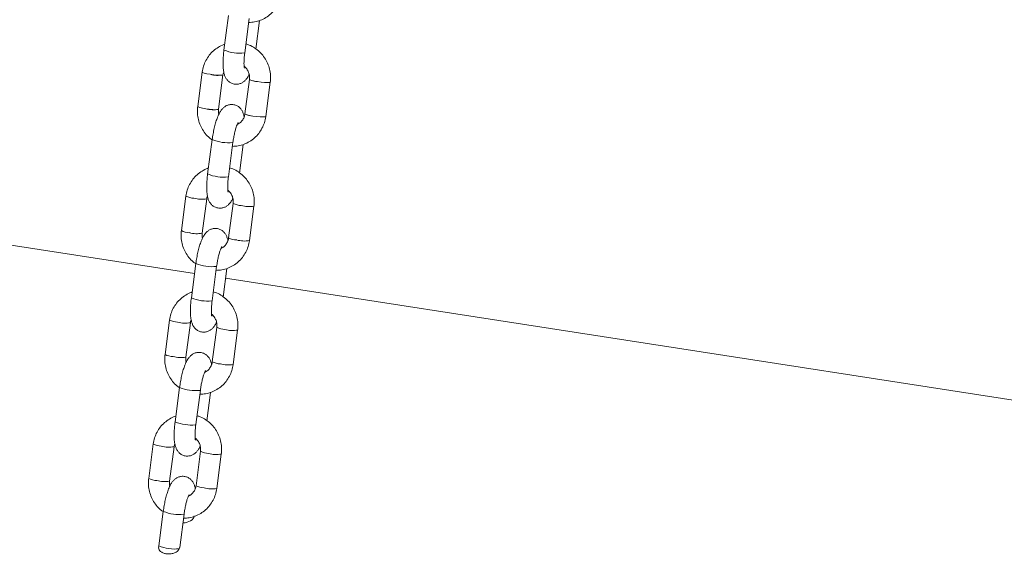
# Model space of a CAD drawing. Units: millimetres. Extents: x 0 to 2100, y 0 to 1488.
# Drawn here: x 1391 to 1419, y 1025 to 1040 of the extents above; entities that cross this region are included whole.
import ezdxf

# ---------------------------------------------------------------- set-up
doc = ezdxf.new("R2010")
doc.units = ezdxf.units.MM
doc.header["$LTSCALE"] = 50

msp = doc.modelspace()

# ---------------------------------------------------------------- linework, layer by layer
at = {"color": 7, "linetype": 'Continuous', "lineweight": 0}
for p, q in [((1397.3, 1039.967), (1397.171, 1038.981)), ((1397.766, 1038.903), (1397.895, 1039.889)), ((1398.08, 1039.008), (1398.188, 1039.827)), ((1396.548, 1038.35), (1396.419, 1037.364)), ((1396.548, 1038.35), (1396.419, 1037.364)), ((1397.014, 1037.285), (1397.143, 1038.271)), ((1397.014, 1037.285), (1397.143, 1038.271)), ((1397.9, 1038.14), (1397.771, 1037.154)), ((1397.9, 1038.14), (1397.771, 1037.154)), ((1398.366, 1037.076), (1398.495, 1038.062)), ((1398.366, 1037.076), (1398.495, 1038.062)), ((1396.33, 1032.583), (1371.527, 1036.426)), ((1396.834, 1036.418), (1396.704, 1035.432)), ((1397.299, 1035.354), (1397.429, 1036.34)), ((1397.613, 1035.458), (1397.721, 1036.278)), ((1396.082, 1034.8), (1395.952, 1033.814)), ((1396.547, 1033.736), (1396.677, 1034.722)), ((1397.434, 1034.591), (1397.304, 1033.605)), ((1397.899, 1033.527), (1398.029, 1034.513)), ((1396.367, 1032.869), (1396.238, 1031.883)), ((1396.833, 1031.804), (1396.962, 1032.79)), ((1397.147, 1031.909), (1397.255, 1032.728)), ((1422.02, 1028.602), (1397.217, 1032.445)), ((1395.615, 1031.251), (1395.485, 1030.265)), ((1396.08, 1030.187), (1396.21, 1031.173)), ((1396.967, 1031.041), (1396.838, 1030.055)), ((1397.432, 1029.977), (1397.562, 1030.963)), ((1395.901, 1029.319), (1395.771, 1028.333)), ((1396.366, 1028.255), (1396.496, 1029.241)), ((1396.68, 1028.36), (1396.788, 1029.179)), ((1395.148, 1027.702), (1395.019, 1026.716)), ((1395.614, 1026.637), (1395.743, 1027.623)), ((1396.501, 1027.492), (1396.371, 1026.506)), ((1396.966, 1026.428), (1397.095, 1027.414)), ((1395.434, 1025.77), (1395.304, 1024.784)), ((1395.904, 1024.738), (1396.029, 1025.692)), ((1395.304, 1024.784), (1395.3, 1024.745))]:
    msp.add_line(p, q, dxfattribs=at)
at = {"color": 8, "linetype": 'Continuous', "lineweight": 0}
for p, q in [((1397.758, 1038.897), (1397.766, 1038.903)), ((1397.421, 1036.334), (1397.429, 1036.34)), ((1397.291, 1035.348), (1397.299, 1035.354)), ((1396.954, 1032.785), (1396.962, 1032.79)), ((1396.825, 1031.799), (1396.833, 1031.804)), ((1396.488, 1029.235), (1396.496, 1029.241)), ((1396.358, 1028.249), (1396.366, 1028.255)), ((1396.021, 1025.686), (1396.029, 1025.692))]:
    msp.add_line(p, q, dxfattribs=at)
at = {"color": 8, "linetype": 'Continuous', "lineweight": 0, "flags": 128}
for points in [[(1396.778, 1038.288), (1396.683, 1038.305), (1396.608, 1038.322), (1396.561, 1038.338), (1396.548, 1038.35), (1396.561, 1038.338), (1396.608, 1038.322), (1396.683, 1038.305), (1396.778, 1038.288), (1396.882, 1038.274), (1396.98, 1038.264), (1397.063, 1038.26), (1397.119, 1038.262), (1397.143, 1038.27), (1397.143, 1038.271)], [(1398.13, 1038.079), (1398.234, 1038.065), (1398.332, 1038.055), (1398.415, 1038.051), (1398.471, 1038.053), (1398.495, 1038.061), (1398.495, 1038.062), (1398.495, 1038.061), (1398.471, 1038.053), (1398.415, 1038.051), (1398.332, 1038.055), (1398.234, 1038.065), (1398.13, 1038.079), (1398.035, 1038.095), (1397.96, 1038.113), (1397.913, 1038.129), (1397.9, 1038.14)], [(1396.649, 1037.302), (1396.554, 1037.319), (1396.478, 1037.336), (1396.431, 1037.352), (1396.419, 1037.364), (1396.431, 1037.352), (1396.478, 1037.336), (1396.554, 1037.319), (1396.649, 1037.302), (1396.752, 1037.288), (1396.851, 1037.279), (1396.933, 1037.274), (1396.99, 1037.276), (1397.013, 1037.284), (1397.014, 1037.285)], [(1398.001, 1037.093), (1398.104, 1037.079), (1398.203, 1037.069), (1398.285, 1037.065), (1398.342, 1037.067), (1398.365, 1037.075), (1398.366, 1037.076), (1398.365, 1037.075), (1398.342, 1037.067), (1398.285, 1037.065), (1398.203, 1037.069), (1398.104, 1037.079), (1398.001, 1037.093), (1397.906, 1037.109), (1397.83, 1037.127), (1397.784, 1037.143), (1397.771, 1037.154)]]:
    msp.add_lwpolyline(points, dxfattribs=at)
at = {"color": 8, "linetype": 'Continuous', "lineweight": 0}
for centre, radius, start, end in [((1397.632, 1040.108), 1.217, 247.7591, 275.959), ((1396.996, 1039.043), 0.786, 253.9216, 280.7903), ((1398.147, 1038.603), 0.525, 241.9427, 268.1667), ((1396.866, 1038.051), 0.78, 253.8441, 280.9166), ((1398.017, 1037.615), 0.523, 241.8795, 268.2015), ((1397.295, 1037.544), 1.217, 247.7544, 275.9617), ((1397.165, 1036.559), 1.217, 247.7598, 275.9582), ((1396.328, 1035.261), 0.523, 241.866, 268.2084), ((1396.529, 1035.494), 0.786, 253.9211, 280.7907), ((1397.681, 1035.054), 0.525, 241.9425, 268.1672), ((1397.881, 1035.279), 0.78, 253.842, 280.9124), ((1396.198, 1034.275), 0.523, 241.8648, 268.2078), ((1396.399, 1034.502), 0.78, 253.8466, 280.9141), ((1397.551, 1034.066), 0.523, 241.8826, 268.1984), ((1397.751, 1034.294), 0.781, 253.8616, 280.8875), ((1396.828, 1033.995), 1.217, 247.7554, 275.9607), ((1396.698, 1033.009), 1.217, 247.7585, 275.9602), ((1395.861, 1031.712), 0.523, 241.8664, 268.208), ((1396.063, 1031.944), 0.785, 253.9102, 280.803), ((1397.214, 1031.505), 0.525, 241.9426, 268.167), ((1397.414, 1031.729), 0.78, 253.8421, 280.9125), ((1395.732, 1030.726), 0.523, 241.8665, 268.2062), ((1395.933, 1030.953), 0.78, 253.8463, 280.9144), ((1397.084, 1030.517), 0.523, 241.8818, 268.1993), ((1397.285, 1030.745), 0.781, 253.8615, 280.8875), ((1396.361, 1030.446), 1.217, 247.7555, 275.9605), ((1396.232, 1029.46), 1.217, 247.7587, 275.9601), ((1395.395, 1028.163), 0.523, 241.8686, 268.2071), ((1395.596, 1028.394), 0.785, 253.9069, 280.8049), ((1396.747, 1027.955), 0.525, 241.9409, 268.1687), ((1396.948, 1028.18), 0.78, 253.8387, 280.9144), ((1395.265, 1027.177), 0.523, 241.8718, 268.2008), ((1395.466, 1027.404), 0.781, 253.8515, 280.9092), ((1396.618, 1026.968), 0.523, 241.8808, 268.199), ((1396.818, 1027.195), 0.781, 253.8615, 280.8876), ((1395.895, 1026.897), 1.217, 247.7556, 275.9605), ((1395.761, 1025.89), 1.197, 247.5472, 276.3178)]:
    msp.add_arc(centre, radius, start, end, dxfattribs=at)
at = {"color": 7, "linetype": 'Continuous', "lineweight": 0}
for centre, start_param in [((1396.02, 1025.642), 4.579991), ((1395.601, 1024.741), 5.953555)]:
    msp.add_ellipse(centre, major_axis=(0.303, 0.025), ratio=0.649489, start_param=start_param, end_param=6.144118, dxfattribs=at)
for points, knots in [([(1397.88, 1039.772), (1397.936, 1039.775), (1398.05, 1039.781), (1398.216, 1039.83), (1398.374, 1039.907), (1398.514, 1040.011), (1398.635, 1040.139), (1398.73, 1040.287), (1398.8, 1040.45), (1398.821, 1040.567), (1398.832, 1040.625)], [0, 0, 0, 0, 0.120409, 0.24595, 0.371358, 0.496692, 0.622039, 0.747486, 0.8731, 1, 1, 1, 1]), ([(1397.193, 1039.148), (1397.184, 1039.145), (1397.119, 1039.128), (1397.008, 1039.066), (1396.866, 1038.964), (1396.746, 1038.836), (1396.651, 1038.688), (1396.58, 1038.525), (1396.559, 1038.408), (1396.548, 1038.35)], [0, 0, 0, 0, 0.025749, 0.187785, 0.349714, 0.511665, 0.673742, 0.836041, 1, 1, 1, 1]), ([(1397.193, 1039.148), (1397.184, 1039.145), (1397.119, 1039.128), (1397.008, 1039.066), (1396.866, 1038.964), (1396.746, 1038.836), (1396.651, 1038.688), (1396.58, 1038.525), (1396.559, 1038.408), (1396.548, 1038.35)], [0, 0, 0, 0, 0.025749, 0.187785, 0.349714, 0.511665, 0.673742, 0.836041, 1, 1, 1, 1]), ([(1397.171, 1038.981), (1397.167, 1038.953), (1397.157, 1038.872), (1397.147, 1038.74), (1397.142, 1038.591), (1397.148, 1038.451), (1397.165, 1038.335), (1397.194, 1038.24), (1397.233, 1038.161), (1397.29, 1038.092), (1397.367, 1038.036), (1397.461, 1038.003), (1397.561, 1038), (1397.652, 1038.024), (1397.726, 1038.066), (1397.786, 1038.119), (1397.838, 1038.186), (1397.871, 1038.239), (1397.888, 1038.278), (1397.89, 1038.284)], [0, 0, 0, 0, 0.042222, 0.123135, 0.205304, 0.29047, 0.383058, 0.448626, 0.502151, 0.554398, 0.606517, 0.659116, 0.715518, 0.76577, 0.81352, 0.862484, 0.917392, 0.986878, 1, 1, 1, 1]), ([(1398.495, 1038.062), (1398.499, 1038.098), (1398.508, 1038.194), (1398.497, 1038.35), (1398.455, 1038.523), (1398.382, 1038.687), (1398.283, 1038.836), (1398.159, 1038.965), (1398.014, 1039.068), (1397.892, 1039.132), (1397.817, 1039.152), (1397.799, 1039.156)], [0, 0, 0, 0, 0.0780543, 0.2038086, 0.3297879, 0.4559223, 0.5821338, 0.7083498, 0.8344901, 0.9604808, 1, 1, 1, 1]), ([(1398.495, 1038.062), (1398.499, 1038.098), (1398.508, 1038.194), (1398.497, 1038.35), (1398.455, 1038.523), (1398.382, 1038.687), (1398.283, 1038.836), (1398.159, 1038.965), (1398.014, 1039.068), (1397.892, 1039.132), (1397.817, 1039.152), (1397.799, 1039.156)], [0, 0, 0, 0, 0.0780543, 0.2038086, 0.3297879, 0.4559223, 0.5821338, 0.7083498, 0.8344901, 0.9604808, 1, 1, 1, 1]), ([(1397.755, 1038.46), (1397.755, 1038.459), (1397.756, 1038.457), (1397.751, 1038.477), (1397.746, 1038.522), (1397.743, 1038.597), (1397.746, 1038.696), (1397.753, 1038.802), (1397.762, 1038.874), (1397.766, 1038.903)], [0, 0, 0, 0, 0.038584, 0.163113, 0.308981, 0.477507, 0.663988, 0.862114, 1, 1, 1, 1]), ([(1397.747, 1038.52), (1397.747, 1038.52), (1397.778, 1038.501), (1397.827, 1038.441), (1397.881, 1038.344), (1397.907, 1038.239), (1397.902, 1038.171), (1397.9, 1038.14)], [0, 0, 0, 0, 0.000969, 0.263241, 0.522494, 0.780124, 1, 1, 1, 1]), ([(1397.747, 1038.52), (1397.747, 1038.52), (1397.778, 1038.501), (1397.827, 1038.441), (1397.881, 1038.344), (1397.907, 1038.239), (1397.902, 1038.171), (1397.9, 1038.14)], [0, 0, 0, 0, 0.000969, 0.263241, 0.522494, 0.780124, 1, 1, 1, 1]), ([(1397.143, 1038.271), (1397.145, 1038.286), (1397.149, 1038.315), (1397.161, 1038.34), (1397.166, 1038.352)], [0, 0, 0, 0, 0.520236, 1, 1, 1, 1]), ([(1397.143, 1038.271), (1397.145, 1038.286), (1397.149, 1038.315), (1397.161, 1038.34), (1397.166, 1038.352)], [0, 0, 0, 0, 0.520236, 1, 1, 1, 1]), ([(1396.419, 1037.364), (1396.415, 1037.327), (1396.406, 1037.232), (1396.417, 1037.076), (1396.459, 1036.902), (1396.532, 1036.738), (1396.632, 1036.59), (1396.734, 1036.479), (1396.808, 1036.428), (1396.833, 1036.411)], [0, 0, 0, 0, 0.100904, 0.263478, 0.426342, 0.589408, 0.752581, 0.915742, 1, 1, 1, 1]), ([(1396.419, 1037.364), (1396.415, 1037.327), (1396.406, 1037.232), (1396.417, 1037.076), (1396.459, 1036.902), (1396.532, 1036.738), (1396.632, 1036.59), (1396.734, 1036.479), (1396.808, 1036.428), (1396.833, 1036.411)], [0, 0, 0, 0, 0.100904, 0.263478, 0.426342, 0.589408, 0.752581, 0.915742, 1, 1, 1, 1]), ([(1397.748, 1037.073), (1397.746, 1037.083), (1397.741, 1037.124), (1397.72, 1037.186), (1397.681, 1037.264), (1397.624, 1037.334), (1397.547, 1037.389), (1397.453, 1037.423), (1397.353, 1037.426), (1397.262, 1037.402), (1397.188, 1037.36), (1397.128, 1037.306), (1397.076, 1037.24), (1397.024, 1037.151), (1396.976, 1037.036), (1396.93, 1036.894), (1396.891, 1036.745), (1396.858, 1036.583), (1396.842, 1036.473), (1396.834, 1036.418)], [0, 0, 0, 0, 0.018995, 0.081406, 0.132355, 0.182085, 0.231697, 0.281763, 0.335446, 0.383279, 0.42873, 0.475342, 0.527601, 0.593749, 0.685585, 0.762617, 0.843034, 0.920777, 1, 1, 1, 1]), ([(1397.024, 1037.142), (1397.019, 1037.158), (1397.006, 1037.206), (1397.011, 1037.254), (1397.014, 1037.285)], [0, 0, 0, 0, 0.352221, 1, 1, 1, 1]), ([(1397.024, 1037.142), (1397.019, 1037.158), (1397.006, 1037.206), (1397.011, 1037.254), (1397.014, 1037.285)], [0, 0, 0, 0, 0.352221, 1, 1, 1, 1]), ([(1397.413, 1036.222), (1397.469, 1036.226), (1397.583, 1036.232), (1397.75, 1036.281), (1397.907, 1036.357), (1398.048, 1036.462), (1398.168, 1036.59), (1398.263, 1036.738), (1398.333, 1036.901), (1398.355, 1037.017), (1398.366, 1037.076)], [0, 0, 0, 0, 0.120402, 0.24595, 0.371358, 0.496692, 0.622039, 0.747484, 0.8731, 1, 1, 1, 1]), ([(1397.413, 1036.222), (1397.469, 1036.226), (1397.583, 1036.232), (1397.75, 1036.281), (1397.907, 1036.357), (1398.048, 1036.462), (1398.168, 1036.59), (1398.263, 1036.738), (1398.333, 1036.901), (1398.355, 1037.017), (1398.366, 1037.076)], [0, 0, 0, 0, 0.120402, 0.24595, 0.371358, 0.496692, 0.622039, 0.747484, 0.8731, 1, 1, 1, 1]), ([(1397.771, 1037.154), (1397.768, 1037.14), (1397.76, 1037.089), (1397.727, 1037.007), (1397.661, 1036.924), (1397.6, 1036.872), (1397.56, 1036.859), (1397.552, 1036.856)], [0, 0, 0, 0, 0.110781, 0.383121, 0.658107, 0.937179, 1, 1, 1, 1]), ([(1397.771, 1037.154), (1397.768, 1037.14), (1397.76, 1037.089), (1397.727, 1037.007), (1397.661, 1036.924), (1397.6, 1036.872), (1397.56, 1036.859), (1397.552, 1036.856)], [0, 0, 0, 0, 0.110781, 0.383121, 0.658107, 0.937179, 1, 1, 1, 1]), ([(1397.429, 1036.34), (1397.432, 1036.363), (1397.441, 1036.431), (1397.462, 1036.543), (1397.49, 1036.667), (1397.519, 1036.769), (1397.546, 1036.844), (1397.565, 1036.887), (1397.577, 1036.906), (1397.574, 1036.902), (1397.574, 1036.902)], [0, 0, 0, 0, 0.089633, 0.260991, 0.431607, 0.598823, 0.742462, 0.870384, 0.979684, 1, 1, 1, 1]), ([(1396.726, 1035.598), (1396.717, 1035.596), (1396.652, 1035.579), (1396.541, 1035.517), (1396.399, 1035.415), (1396.279, 1035.286), (1396.184, 1035.139), (1396.114, 1034.975), (1396.092, 1034.859), (1396.082, 1034.8)], [0, 0, 0, 0, 0.025742, 0.187779, 0.34971, 0.511663, 0.673741, 0.836042, 1, 1, 1, 1]), ([(1398.029, 1034.513), (1398.032, 1034.549), (1398.042, 1034.644), (1398.03, 1034.8), (1397.988, 1034.974), (1397.916, 1035.138), (1397.816, 1035.287), (1397.692, 1035.416), (1397.547, 1035.519), (1397.425, 1035.583), (1397.35, 1035.602), (1397.332, 1035.607)], [0, 0, 0, 0, 0.078054, 0.203809, 0.329788, 0.455923, 0.582134, 0.70835, 0.83449, 0.960481, 1, 1, 1, 1]), ([(1396.704, 1035.432), (1396.701, 1035.404), (1396.691, 1035.323), (1396.68, 1035.191), (1396.676, 1035.042), (1396.682, 1034.901), (1396.698, 1034.786), (1396.727, 1034.69), (1396.767, 1034.612), (1396.823, 1034.542), (1396.9, 1034.487), (1396.995, 1034.454), (1397.094, 1034.45), (1397.185, 1034.475), (1397.259, 1034.516), (1397.319, 1034.57), (1397.371, 1034.636), (1397.405, 1034.689), (1397.421, 1034.728), (1397.424, 1034.734)], [0, 0, 0, 0, 0.04222, 0.123134, 0.205303, 0.290469, 0.383057, 0.448626, 0.502151, 0.554398, 0.606517, 0.659116, 0.715515, 0.765769, 0.81352, 0.862489, 0.917392, 0.986878, 1, 1, 1, 1]), ([(1397.288, 1034.911), (1397.288, 1034.91), (1397.289, 1034.907), (1397.284, 1034.928), (1397.279, 1034.973), (1397.276, 1035.048), (1397.279, 1035.147), (1397.287, 1035.253), (1397.296, 1035.324), (1397.299, 1035.354)], [0, 0, 0, 0, 0.0385852, 0.1631134, 0.3089825, 0.477506, 0.6639886, 0.8621183, 1, 1, 1, 1]), ([(1396.677, 1034.722), (1396.679, 1034.737), (1396.683, 1034.765), (1396.694, 1034.791), (1396.699, 1034.803)], [0, 0, 0, 0, 0.520242, 1, 1, 1, 1]), ([(1397.28, 1034.971), (1397.28, 1034.971), (1397.312, 1034.952), (1397.36, 1034.892), (1397.415, 1034.795), (1397.44, 1034.69), (1397.436, 1034.622), (1397.434, 1034.591)], [0, 0, 0, 0, 0.000969, 0.263244, 0.522498, 0.780132, 1, 1, 1, 1]), ([(1395.952, 1033.814), (1395.948, 1033.778), (1395.939, 1033.682), (1395.95, 1033.527), (1395.993, 1033.353), (1396.065, 1033.189), (1396.165, 1033.041), (1396.267, 1032.93), (1396.341, 1032.879), (1396.366, 1032.862)], [0, 0, 0, 0, 0.100904, 0.263478, 0.426342, 0.589408, 0.752573, 0.915742, 1, 1, 1, 1]), ([(1397.281, 1033.524), (1397.28, 1033.533), (1397.274, 1033.575), (1397.253, 1033.636), (1397.214, 1033.715), (1397.157, 1033.784), (1397.08, 1033.84), (1396.986, 1033.873), (1396.886, 1033.877), (1396.796, 1033.852), (1396.722, 1033.811), (1396.661, 1033.757), (1396.609, 1033.691), (1396.557, 1033.602), (1396.509, 1033.487), (1396.463, 1033.345), (1396.425, 1033.195), (1396.391, 1033.034), (1396.375, 1032.924), (1396.367, 1032.869)], [0, 0, 0, 0, 0.018995, 0.081406, 0.132355, 0.182085, 0.231696, 0.281763, 0.335446, 0.38328, 0.428731, 0.475343, 0.527602, 0.593747, 0.685585, 0.762615, 0.843034, 0.920777, 1, 1, 1, 1]), ([(1396.557, 1033.592), (1396.552, 1033.609), (1396.539, 1033.656), (1396.544, 1033.705), (1396.547, 1033.736)], [0, 0, 0, 0, 0.35221, 1, 1, 1, 1]), ([(1397.304, 1033.605), (1397.302, 1033.59), (1397.293, 1033.54), (1397.26, 1033.458), (1397.195, 1033.375), (1397.134, 1033.323), (1397.093, 1033.309), (1397.086, 1033.307)], [0, 0, 0, 0, 0.110782, 0.383126, 0.658103, 0.937177, 1, 1, 1, 1]), ([(1396.947, 1032.673), (1397.003, 1032.676), (1397.117, 1032.683), (1397.283, 1032.731), (1397.44, 1032.808), (1397.581, 1032.912), (1397.701, 1033.04), (1397.797, 1033.188), (1397.867, 1033.352), (1397.888, 1033.468), (1397.899, 1033.527)], [0, 0, 0, 0, 0.1204024, 0.2459496, 0.3713575, 0.4966918, 0.6220391, 0.7474832, 0.8731, 1, 1, 1, 1]), ([(1396.962, 1032.79), (1396.965, 1032.814), (1396.975, 1032.881), (1396.995, 1032.994), (1397.023, 1033.117), (1397.052, 1033.22), (1397.08, 1033.295), (1397.098, 1033.338), (1397.11, 1033.356), (1397.107, 1033.353), (1397.107, 1033.352)], [0, 0, 0, 0, 0.089632, 0.260988, 0.431603, 0.598817, 0.742455, 0.870376, 0.979675, 1, 1, 1, 1]), ([(1396.26, 1032.049), (1396.251, 1032.047), (1396.186, 1032.029), (1396.074, 1031.968), (1395.933, 1031.866), (1395.813, 1031.737), (1395.717, 1031.589), (1395.647, 1031.426), (1395.626, 1031.309), (1395.615, 1031.251)], [0, 0, 0, 0, 0.025749, 0.18778, 0.349715, 0.511664, 0.673742, 0.836042, 1, 1, 1, 1]), ([(1397.562, 1030.963), (1397.566, 1031), (1397.575, 1031.095), (1397.564, 1031.251), (1397.521, 1031.425), (1397.449, 1031.589), (1397.349, 1031.737), (1397.225, 1031.866), (1397.081, 1031.969), (1396.959, 1032.034), (1396.884, 1032.053), (1396.866, 1032.058)], [0, 0, 0, 0, 0.078052, 0.203806, 0.329786, 0.45592, 0.582132, 0.708347, 0.83449, 0.960481, 1, 1, 1, 1]), ([(1396.238, 1031.883), (1396.234, 1031.855), (1396.224, 1031.774), (1396.213, 1031.641), (1396.209, 1031.492), (1396.215, 1031.352), (1396.232, 1031.237), (1396.261, 1031.141), (1396.3, 1031.062), (1396.357, 1030.993), (1396.434, 1030.938), (1396.528, 1030.904), (1396.628, 1030.901), (1396.718, 1030.925), (1396.792, 1030.967), (1396.853, 1031.02), (1396.905, 1031.087), (1396.938, 1031.14), (1396.955, 1031.179), (1396.957, 1031.185)], [0, 0, 0, 0, 0.04222, 0.123134, 0.205303, 0.290469, 0.383057, 0.448626, 0.502151, 0.554398, 0.606517, 0.659116, 0.715515, 0.765769, 0.81352, 0.862489, 0.917392, 0.986878, 1, 1, 1, 1]), ([(1396.821, 1031.361), (1396.822, 1031.361), (1396.823, 1031.358), (1396.818, 1031.379), (1396.813, 1031.424), (1396.81, 1031.498), (1396.812, 1031.598), (1396.82, 1031.704), (1396.829, 1031.775), (1396.833, 1031.804)], [0, 0, 0, 0, 0.038585, 0.16312, 0.308988, 0.47751, 0.663991, 0.862119, 1, 1, 1, 1]), ([(1396.814, 1031.421), (1396.814, 1031.421), (1396.845, 1031.403), (1396.894, 1031.342), (1396.948, 1031.246), (1396.973, 1031.14), (1396.969, 1031.073), (1396.967, 1031.041)], [0, 0, 0, 0, 0.000969, 0.263245, 0.522501, 0.780121, 1, 1, 1, 1]), ([(1396.21, 1031.173), (1396.212, 1031.188), (1396.216, 1031.216), (1396.227, 1031.242), (1396.233, 1031.254)], [0, 0, 0, 0, 0.520238, 1, 1, 1, 1]), ([(1395.485, 1030.265), (1395.482, 1030.228), (1395.472, 1030.133), (1395.484, 1029.977), (1395.526, 1029.804), (1395.598, 1029.639), (1395.699, 1029.492), (1395.8, 1029.38), (1395.875, 1029.33), (1395.9, 1029.312)], [0, 0, 0, 0, 0.100905, 0.263481, 0.426347, 0.589415, 0.752581, 0.915753, 1, 1, 1, 1]), ([(1396.815, 1029.974), (1396.813, 1029.984), (1396.807, 1030.026), (1396.786, 1030.087), (1396.747, 1030.166), (1396.691, 1030.235), (1396.614, 1030.291), (1396.519, 1030.324), (1396.42, 1030.327), (1396.329, 1030.303), (1396.255, 1030.261), (1396.195, 1030.208), (1396.143, 1030.142), (1396.091, 1030.052), (1396.042, 1029.938), (1395.996, 1029.796), (1395.958, 1029.646), (1395.925, 1029.484), (1395.909, 1029.375), (1395.901, 1029.319)], [0, 0, 0, 0, 0.018995, 0.081406, 0.132355, 0.182086, 0.231695, 0.281762, 0.335446, 0.383279, 0.428731, 0.475343, 0.527602, 0.593747, 0.685586, 0.762616, 0.843035, 0.920779, 1, 1, 1, 1]), ([(1396.09, 1030.043), (1396.086, 1030.06), (1396.073, 1030.107), (1396.077, 1030.155), (1396.08, 1030.187)], [0, 0, 0, 0, 0.352211, 1, 1, 1, 1]), ([(1396.48, 1029.124), (1396.536, 1029.127), (1396.65, 1029.133), (1396.816, 1029.182), (1396.974, 1029.259), (1397.115, 1029.363), (1397.235, 1029.491), (1397.33, 1029.639), (1397.4, 1029.802), (1397.422, 1029.919), (1397.432, 1029.977)], [0, 0, 0, 0, 0.120403, 0.24595, 0.371359, 0.496693, 0.622038, 0.747483, 0.8731, 1, 1, 1, 1]), ([(1396.838, 1030.055), (1396.835, 1030.041), (1396.827, 1029.99), (1396.794, 1029.908), (1396.728, 1029.825), (1396.667, 1029.774), (1396.626, 1029.76), (1396.619, 1029.758)], [0, 0, 0, 0, 0.110783, 0.383131, 0.658113, 0.937192, 1, 1, 1, 1]), ([(1396.496, 1029.241), (1396.499, 1029.264), (1396.508, 1029.332), (1396.528, 1029.444), (1396.557, 1029.568), (1396.586, 1029.67), (1396.613, 1029.746), (1396.632, 1029.789), (1396.643, 1029.807), (1396.641, 1029.804), (1396.64, 1029.803)], [0, 0, 0, 0, 0.089632, 0.260988, 0.431603, 0.598817, 0.742455, 0.870376, 0.979675, 1, 1, 1, 1]), ([(1395.793, 1028.5), (1395.784, 1028.497), (1395.719, 1028.48), (1395.608, 1028.418), (1395.466, 1028.316), (1395.346, 1028.188), (1395.251, 1028.04), (1395.181, 1027.877), (1395.159, 1027.76), (1395.148, 1027.702)], [0, 0, 0, 0, 0.025749, 0.187779, 0.349714, 0.511666, 0.673743, 0.836043, 1, 1, 1, 1]), ([(1395.771, 1028.333), (1395.768, 1028.306), (1395.758, 1028.224), (1395.747, 1028.092), (1395.743, 1027.943), (1395.748, 1027.803), (1395.765, 1027.687), (1395.794, 1027.592), (1395.834, 1027.513), (1395.89, 1027.444), (1395.967, 1027.388), (1396.062, 1027.355), (1396.161, 1027.352), (1396.252, 1027.376), (1396.326, 1027.418), (1396.386, 1027.471), (1396.438, 1027.538), (1396.472, 1027.591), (1396.488, 1027.63), (1396.491, 1027.636)], [0, 0, 0, 0, 0.04222, 0.123133, 0.205303, 0.290468, 0.383056, 0.448625, 0.502151, 0.554396, 0.606518, 0.659116, 0.715516, 0.765769, 0.81352, 0.86249, 0.917392, 0.986883, 1, 1, 1, 1]), ([(1396.355, 1027.812), (1396.355, 1027.811), (1396.356, 1027.809), (1396.351, 1027.829), (1396.346, 1027.874), (1396.343, 1027.949), (1396.346, 1028.048), (1396.354, 1028.154), (1396.362, 1028.226), (1396.366, 1028.255)], [0, 0, 0, 0, 0.0385849, 0.163113, 0.3089857, 0.4775084, 0.66399, 0.8621186, 1, 1, 1, 1]), ([(1397.095, 1027.414), (1397.099, 1027.45), (1397.108, 1027.546), (1397.097, 1027.702), (1397.055, 1027.875), (1396.982, 1028.039), (1396.883, 1028.188), (1396.759, 1028.317), (1396.614, 1028.42), (1396.492, 1028.484), (1396.417, 1028.504), (1396.399, 1028.508)], [0, 0, 0, 0, 0.078052, 0.203806, 0.329785, 0.45592, 0.582131, 0.708347, 0.83449, 0.960488, 1, 1, 1, 1]), ([(1395.743, 1027.623), (1395.745, 1027.638), (1395.749, 1027.667), (1395.761, 1027.692), (1395.766, 1027.704)], [0, 0, 0, 0, 0.520237, 1, 1, 1, 1]), ([(1396.347, 1027.872), (1396.347, 1027.872), (1396.379, 1027.853), (1396.427, 1027.793), (1396.482, 1027.696), (1396.507, 1027.591), (1396.503, 1027.523), (1396.501, 1027.492)], [0, 0, 0, 0, 0.000969, 0.263222, 0.5225, 0.78012, 1, 1, 1, 1]), ([(1395.019, 1026.716), (1395.015, 1026.679), (1395.006, 1026.584), (1395.017, 1026.428), (1395.06, 1026.254), (1395.132, 1026.09), (1395.232, 1025.942), (1395.332, 1025.832), (1395.405, 1025.783), (1395.428, 1025.766)], [0, 0, 0, 0, 0.1014481, 0.2648928, 0.42863, 0.5925691, 0.7566082, 0.9206526, 1, 1, 1, 1]), ([(1396.348, 1026.425), (1396.347, 1026.435), (1396.341, 1026.476), (1396.32, 1026.538), (1396.281, 1026.617), (1396.224, 1026.686), (1396.147, 1026.741), (1396.053, 1026.775), (1395.953, 1026.778), (1395.862, 1026.754), (1395.789, 1026.712), (1395.728, 1026.658), (1395.676, 1026.592), (1395.624, 1026.503), (1395.576, 1026.388), (1395.53, 1026.246), (1395.491, 1026.097), (1395.458, 1025.935), (1395.442, 1025.825), (1395.434, 1025.77)], [0, 0, 0, 0, 0.018995, 0.081406, 0.132355, 0.182086, 0.231695, 0.281762, 0.335446, 0.383279, 0.428731, 0.475343, 0.527602, 0.593742, 0.685586, 0.762616, 0.843035, 0.920779, 1, 1, 1, 1]), ([(1395.624, 1026.494), (1395.619, 1026.51), (1395.606, 1026.558), (1395.611, 1026.606), (1395.614, 1026.637)], [0, 0, 0, 0, 0.352248, 1, 1, 1, 1]), ([(1396.014, 1025.574), (1396.069, 1025.578), (1396.183, 1025.584), (1396.35, 1025.633), (1396.507, 1025.709), (1396.648, 1025.814), (1396.768, 1025.942), (1396.863, 1026.09), (1396.934, 1026.253), (1396.955, 1026.369), (1396.966, 1026.428)], [0, 0, 0, 0, 0.120409, 0.24595, 0.371362, 0.496693, 0.62204, 0.747484, 0.8731, 1, 1, 1, 1]), ([(1396.371, 1026.506), (1396.369, 1026.492), (1396.36, 1026.441), (1396.327, 1026.359), (1396.262, 1026.276), (1396.2, 1026.224), (1396.16, 1026.211), (1396.152, 1026.208)], [0, 0, 0, 0, 0.110787, 0.383134, 0.658115, 0.937192, 1, 1, 1, 1]), ([(1396.029, 1025.692), (1396.032, 1025.715), (1396.042, 1025.783), (1396.062, 1025.895), (1396.09, 1026.019), (1396.119, 1026.121), (1396.146, 1026.196), (1396.165, 1026.239), (1396.177, 1026.258), (1396.174, 1026.254), (1396.174, 1026.254)], [0, 0, 0, 0, 0.089629, 0.260986, 0.431608, 0.598815, 0.742454, 0.870375, 0.979675, 1, 1, 1, 1]), ([(1395.893, 1024.701), (1395.88, 1024.678), (1395.853, 1024.633), (1395.767, 1024.581), (1395.664, 1024.553), (1395.56, 1024.549), (1395.465, 1024.565), (1395.385, 1024.597), (1395.328, 1024.643), (1395.298, 1024.695), (1395.301, 1024.73), (1395.303, 1024.745)], [0, 0, 0, 0, 0.133192, 0.266991, 0.386646, 0.495841, 0.599748, 0.702083, 0.805972, 0.914416, 1, 1, 1, 1])]:
    msp.add_open_spline(points, degree=3, knots=knots, dxfattribs=at)

doc.saveas('drawing.dxf')
